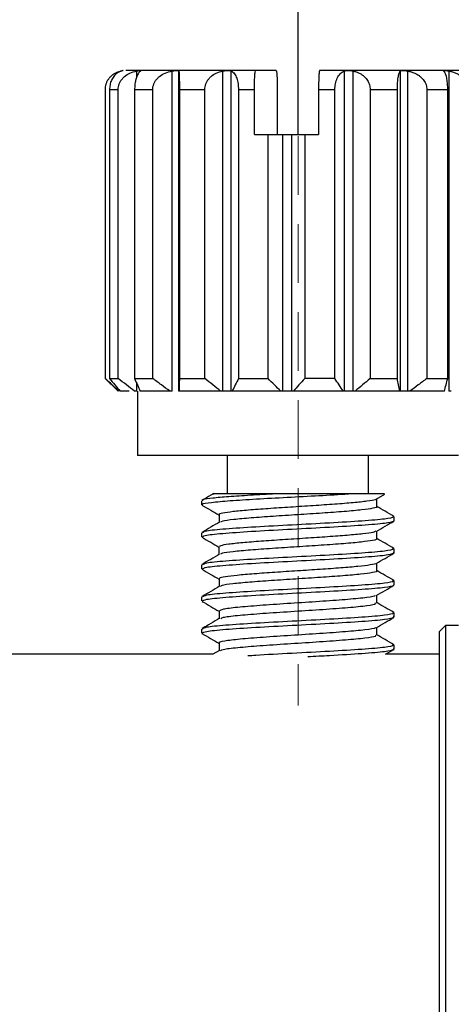
# Model space of a CAD drawing. Units: millimetres. Extents: x 12016 to 13195, y -7569 to -7341.
# Drawn here: x 12194 to 12200, y -7433 to -7420 of the extents above; entities that cross this region are included whole.
import ezdxf

# ---------------------------------------------------------------- set-up
doc = ezdxf.new("R2010")
doc.units = ezdxf.units.MM
doc.header["$LTSCALE"] = 10
doc.header["$PDMODE"] = 34
doc.linetypes.add('ACANSTGL', pattern=[0.11811, 0.07874, -0.03937])
doc.linetypes.add('CENTER', pattern=[2, 1.25, -0.25, 0.25, -0.25])
doc.layers.add('3中心线层', color=1, linetype='CENTER', lineweight=9)
doc.layers.add('7标注层', color=4, linetype='Continuous', lineweight=5)
doc.styles.add('TH-GBD2M', font='calibri.ttf', dxfattribs={"width": 0.8, "height": 2.5})
doc.dimstyles.new('TH-GBD2M', dxfattribs={"dimtxt": 2.5, "dimasz": 4, "dimexe": 2, "dimexo": 0, "dimgap": 1.5, "dimtad": 1, "dimdec": 4, "dimlfac": 0.1, "dimzin": 9, "dimdsep": 46, "dimtxsty": 'TH-GBD2M', "dimcen": 0, "dimclrt": 3, "dimadec": 0, "dimazin": 3, "dimtfac": 1, "dimtdec": 4, "dimtofl": 0, "dimtmove": 0, "dimatfit": 3, "dimfxl": 1, "dimtolj": 1, "dimtzin": 0, "dimarcsym": 0})

# ---------------------------------------------------------------- blocks, each defined once
blk = doc.blocks.new('*D184')
at = {"layer": '7标注层', "color": 0, "lineweight": -2, "transparency": 16777216}
for p, q in [((12167.465, -7429.59), (12167.465, -7406.211)), ((12244.248, -7440.082), (12244.248, -7406.211)), ((12171.465, -7408.211), (12240.248, -7408.211))]:
    blk.add_line(p, q, dxfattribs=at)
at = {"layer": '7标注层', "color": 0, "transparency": 16777216}
for points in [[(12171.465, -7407.544), (12171.465, -7408.878), (12167.465, -7408.211)], [(12240.248, -7407.544), (12240.248, -7408.878), (12244.248, -7408.211)]]:
    blk.add_solid(points, dxfattribs=at)
at = {"layer": 'Defpoints', "color": 0, "transparency": 16777216}
for p in [(12244.248, -7408.211), (12167.465, -7429.59), (12244.248, -7440.082)]:
    blk.add_point(p, dxfattribs=at)
at = {"layer": '7标注层', "color": 3, "transparency": 16777216, "insert": (12205.856, -7405.43), "char_height": 2.5, "attachment_point": 5, "style": 'TH-GBD2M'}
blk.add_mtext('\\A1;86.98', dxfattribs=at)
blk = doc.blocks.new('*D185')
at = {"layer": '7标注层', "color": 0, "lineweight": -2, "transparency": 16777216}
for p, q in [((12197.759, -7421.313), (12197.759, -7413.78)), ((12209.759, -7488.987), (12209.759, -7413.78)), ((12201.759, -7415.78), (12205.759, -7415.78))]:
    blk.add_line(p, q, dxfattribs=at)
at = {"layer": '7标注层', "color": 0, "transparency": 16777216}
for points in [[(12201.759, -7415.113), (12201.759, -7416.446), (12197.759, -7415.78)], [(12205.759, -7415.113), (12205.759, -7416.446), (12209.759, -7415.78)]]:
    blk.add_solid(points, dxfattribs=at)
at = {"layer": 'Defpoints', "color": 0, "transparency": 16777216}
for p in [(12209.759, -7415.78), (12197.759, -7421.313), (12209.759, -7488.987)]:
    blk.add_point(p, dxfattribs=at)
at = {"layer": '7标注层', "color": 3, "transparency": 16777216, "insert": (12204.294, -7413.021), "char_height": 2.5, "attachment_point": 5, "style": 'TH-GBD2M'}
blk.add_mtext('\\A1;14', dxfattribs=at)
blk = doc.blocks.new('*D189')
at = {"layer": '7标注层', "color": 0, "lineweight": -2, "transparency": 16777216}
for p, q in [((12159.873, -7431.645), (12159.873, -7397.744)), ((12244.248, -7440.082), (12244.248, -7397.744)), ((12163.873, -7399.744), (12240.248, -7399.744))]:
    blk.add_line(p, q, dxfattribs=at)
at = {"layer": '7标注层', "color": 0, "transparency": 16777216}
for points in [[(12163.873, -7399.077), (12163.873, -7400.41), (12159.873, -7399.744)], [(12240.248, -7399.077), (12240.248, -7400.41), (12244.248, -7399.744)]]:
    blk.add_solid(points, dxfattribs=at)
at = {"layer": 'Defpoints', "color": 0, "transparency": 16777216}
for p in [(12244.248, -7399.744), (12159.873, -7431.645), (12244.248, -7440.082)]:
    blk.add_point(p, dxfattribs=at)
at = {"layer": '7标注层', "color": 3, "transparency": 16777216, "insert": (12202.061, -7396.812), "char_height": 2.5, "attachment_point": 5, "style": 'TH-GBD2M'}
blk.add_mtext('\\A1;INF{\\fSimSun|b0|i0|c134|p34;：}98{\\fSimSun|b0|i0|c134|p34;（}in air{\\fSimSun|b0|i0|c134|p34;）}', dxfattribs=at)

msp = doc.modelspace()

# ---------------------------------------------------------------- linework, layer by layer
at = {"color": 8, "linetype": 'Continuous', "lineweight": 25}
for p, q in [((12195.59336, -7420.53435), (12195.59336, -7420.45907)), ((12195.59336, -7424.75659), (12195.59336, -7424.65245))]:
    msp.add_line(p, q, dxfattribs=at)
at = {"color": 7, "linetype": 'Continuous', "lineweight": 25}
for p, q in [((12196.06981, -7424.75659), (12196.06981, -7420.45907)), ((12196.15821, -7424.75659), (12196.15821, -7420.45907)), ((12196.74946, -7424.75659), (12196.74946, -7420.45907)), ((12196.86116, -7424.75659), (12196.86116, -7420.45907)), ((12197.46214, -7420.45161), (12197.18746, -7420.45161)), ((12198.37583, -7420.45907), (12198.37583, -7424.75659)), ((12198.49254, -7420.45907), (12198.49254, -7424.75659)), ((12199.12639, -7420.45907), (12199.12639, -7424.75659)), ((12199.2242, -7420.45907), (12199.2242, -7424.75659)), ((12199.77859, -7420.45907), (12199.77859, -7424.75659)), ((12195.17153, -7420.7099), (12195.17153, -7424.58439)), ((12195.17198, -7424.58439), (12195.17198, -7420.7099)), ((12195.22825, -7420.7099), (12195.34433, -7420.7099)), ((12195.22825, -7420.7099), (12195.22825, -7424.58439)), ((12195.34433, -7424.58439), (12195.34433, -7420.7099)), ((12195.56473, -7420.7099), (12195.80739, -7420.7099)), ((12195.56473, -7420.7099), (12195.56473, -7424.58439)), ((12195.80739, -7424.58439), (12195.80739, -7420.7099)), ((12196.16533, -7420.7099), (12196.50529, -7420.7099)), ((12196.16533, -7420.7099), (12196.16533, -7424.58439)), ((12196.50529, -7424.58439), (12196.50529, -7420.7099)), ((12196.9576, -7420.7099), (12196.9576, -7424.58439)), ((12196.9576, -7420.7099), (12197.17168, -7420.7099)), ((12197.17168, -7421.3126), (12197.17168, -7420.7099)), ((12197.47792, -7420.7099), (12197.47792, -7421.3126)), ((12198.03112, -7420.7099), (12198.25078, -7420.7099)), ((12198.03112, -7420.7099), (12198.03112, -7421.3126)), ((12198.25078, -7424.58439), (12198.25078, -7420.7099)), ((12198.72337, -7420.7099), (12199.08783, -7420.7099)), ((12198.72337, -7420.7099), (12198.72337, -7424.58439)), ((12199.08783, -7424.58439), (12199.08783, -7420.7099)), ((12199.48387, -7420.7099), (12199.76406, -7420.7099)), ((12199.48387, -7420.7099), (12199.48387, -7424.58439)), ((12199.76406, -7424.58439), (12199.76406, -7420.7099)), ((12197.35388, -7424.58439), (12197.35388, -7421.3126)), ((12197.35388, -7421.3126), (12197.55033, -7421.3126)), ((12197.55033, -7424.75659), (12197.55033, -7421.3126)), ((12197.67187, -7424.75659), (12197.67187, -7421.3126)), ((12197.67187, -7421.3126), (12197.846, -7421.3126)), ((12197.846, -7421.3126), (12197.846, -7424.58439)), ((12195.17153, -7424.58439), (12195.34481, -7424.75767)), ((12195.22825, -7424.58439), (12195.34433, -7424.58439)), ((12195.56473, -7424.58439), (12195.80739, -7424.58439)), ((12196.16533, -7424.58439), (12196.50529, -7424.58439)), ((12196.9576, -7424.58439), (12197.35388, -7424.58439)), ((12198.25078, -7424.58439), (12197.846, -7424.58439)), ((12198.72337, -7424.58439), (12199.08783, -7424.58439)), ((12199.48387, -7424.58439), (12199.76406, -7424.58439)), ((12195.49144, -7424.75659), (12195.37061, -7424.75659)), ((12195.59336, -7424.75659), (12195.56152, -7424.75659)), ((12195.60203, -7424.75659), (12195.60203, -7425.61759)), ((12196.06981, -7424.75659), (12196.03626, -7424.75659)), ((12196.15912, -7424.75659), (12196.15821, -7424.75659)), ((12196.74946, -7424.75659), (12196.71824, -7424.75659)), ((12196.87349, -7424.75659), (12196.86116, -7424.75659)), ((12197.55033, -7424.75659), (12197.52521, -7424.75659)), ((12197.69413, -7424.75659), (12197.67187, -7424.75659)), ((12198.37583, -7424.75659), (12198.35984, -7424.75659)), ((12198.52206, -7424.75659), (12198.49254, -7424.75659)), ((12199.12639, -7424.75659), (12199.12146, -7424.75659)), ((12199.2574, -7424.75659), (12199.2242, -7424.75659)), ((12199.81148, -7424.75659), (12199.77859, -7424.75659)), ((12199.90701, -7425.61759), (12195.60203, -7425.61759)), ((12196.80742, -7425.61759), (12196.80742, -7426.13418)), ((12198.70161, -7426.13418), (12198.70161, -7425.61759)), ((12196.46302, -7426.22594), (12196.46302, -7426.27973)), ((12198.80483, -7426.2074), (12198.92095, -7426.13997)), ((12198.81244, -7426.30725), (12198.81244, -7426.20298)), ((12196.69637, -7426.41352), (12196.69637, -7426.51793)), ((12199.02762, -7426.43483), (12199.04368, -7426.4453)), ((12199.04368, -7426.49911), (12199.03551, -7426.49501)), ((12199.04601, -7426.49501), (12199.04601, -7426.44119)), ((12198.81297, -7426.73785), (12198.81297, -7426.63323)), ((12196.46302, -7426.65646), (12196.46302, -7426.71027)), ((12196.69617, -7426.84428), (12196.69617, -7426.94866)), ((12199.01735, -7426.86545), (12199.04368, -7426.8758)), ((12199.04601, -7426.92552), (12199.04601, -7426.87171)), ((12199.04368, -7426.92961), (12199.03328, -7426.92552)), ((12196.46302, -7427.08696), (12196.46302, -7427.14077)), ((12198.81255, -7427.16842), (12198.81255, -7427.06401)), ((12196.69659, -7427.27459), (12196.69659, -7427.37922)), ((12199.01805, -7427.29622), (12199.04368, -7427.3063)), ((12199.04368, -7427.36011), (12199.03595, -7427.35601)), ((12199.04601, -7427.35601), (12199.04601, -7427.30221)), ((12196.46302, -7427.51746), (12196.46302, -7427.57127)), ((12198.81251, -7427.59875), (12198.81251, -7427.49458)), ((12196.6969, -7427.70494), (12196.6969, -7427.80912)), ((12199.0234, -7427.72603), (12199.04368, -7427.7368)), ((12199.04368, -7427.79061), (12199.03328, -7427.78652)), ((12199.04601, -7427.78652), (12199.04601, -7427.73269)), ((12196.46302, -7427.94795), (12196.46302, -7428.00177)), ((12198.81194, -7428.02928), (12198.81194, -7427.92542)), ((12199.73451, -7427.89923), (12199.64841, -7427.98533)), ((12199.90671, -7427.89923), (12199.73451, -7427.89923)), ((12199.73451, -7427.89923), (12199.73451, -7482.40032)), ((12199.64841, -7427.98533), (12199.64841, -7482.31422)), ((12196.69706, -7428.13569), (12196.69706, -7428.2395)), ((12198.93121, -7428.28668), (12199.04238, -7428.22219)), ((12199.01788, -7428.15715), (12199.04368, -7428.16729)), ((12199.04368, -7428.22111), (12199.03328, -7428.21702)), ((12199.04601, -7428.21702), (12199.04601, -7428.1632)), ((12196.6158, -7428.28668), (12186.83708, -7428.28668)), ((12196.70309, -7428.236), (12196.6158, -7428.28668)), ((12199.64841, -7428.28668), (12198.93121, -7428.28668))]:
    msp.add_line(p, q, dxfattribs=at)
for points, knots in [([(12195.17198, -7420.7099), (12195.17255, -7420.69702), (12195.1737, -7420.67101), (12195.18295, -7420.6329), (12195.19758, -7420.59643), (12195.21795, -7420.56243), (12195.25137, -7420.52254), (12195.30413, -7420.48181), (12195.35204, -7420.46698), (12195.37758, -7420.45907)], [0, 0, 0, 0, 0.09806499, 0.198096277, 0.30145482, 0.409305184, 0.522577853, 0.74545579, 1, 1, 1, 1]), ([(12195.39148, -7420.45907), (12195.38082, -7420.46271), (12195.36014, -7420.46976), (12195.33134, -7420.48723), (12195.30589, -7420.50857), (12195.27857, -7420.53958), (12195.2524, -7420.58395), (12195.23208, -7420.64485), (12195.22951, -7420.68856), (12195.22825, -7420.7099)], [0, 0, 0, 0, 0.13345118, 0.25873757, 0.37588966, 0.4850782, 0.66790393, 0.83780392, 1, 1, 1, 1]), ([(12195.34433, -7420.7099), (12195.34503, -7420.69702), (12195.34642, -7420.67101), (12195.35764, -7420.6329), (12195.37536, -7420.59643), (12195.40002, -7420.56243), (12195.44048, -7420.52254), (12195.50443, -7420.48181), (12195.56244, -7420.46698), (12195.59336, -7420.45907)], [0, 0, 0, 0, 0.09806499, 0.19809628, 0.30145482, 0.40930518, 0.52257785, 0.74545579, 1, 1, 1, 1]), ([(12195.37758, -7420.45907), (12195.38323, -7420.45792), (12195.39428, -7420.45565), (12195.4053, -7420.45433), (12195.41124, -7420.45393), (12195.40992, -7420.45438), (12195.39763, -7420.45751), (12195.39148, -7420.45907)], [0, 0, 0, 0, 0.1693708, 0.33187236, 0.50130165, 0.75068107, 1, 1, 1, 1]), ([(12197.18746, -7420.45161), (12196.94125, -7420.45161), (12196.43331, -7420.45161), (12195.8447, -7420.45161), (12195.47991, -7420.45161), (12195.45832, -7420.45161), (12195.4489, -7420.45161)], [0, 0, 0, 0, 0.25331502, 0.52260103, 0.79188704, 1, 1, 1, 1]), ([(12195.64779, -7420.45907), (12195.64234, -7420.46273), (12195.63176, -7420.46981), (12195.61702, -7420.4874), (12195.60405, -7420.50889), (12195.59019, -7420.54001), (12195.5769, -7420.58438), (12195.56664, -7420.64509), (12195.56536, -7420.68863), (12195.56473, -7420.7099)], [0, 0, 0, 0, 0.134048175, 0.259870342, 0.377498602, 0.487108062, 0.669138281, 0.83837694, 1, 1, 1, 1]), ([(12195.59336, -7420.45907), (12195.60041, -7420.45792), (12195.61421, -7420.45565), (12195.6315, -7420.45433), (12195.64584, -7420.45393), (12195.65535, -7420.45438), (12195.65031, -7420.45751), (12195.64779, -7420.45907)], [0, 0, 0, 0, 0.169370804, 0.331872363, 0.501301648, 0.750681069, 1, 1, 1, 1]), ([(12195.80739, -7420.7099), (12195.80812, -7420.69702), (12195.8096, -7420.67101), (12195.82142, -7420.6329), (12195.8401, -7420.59643), (12195.86608, -7420.56243), (12195.9087, -7420.52254), (12195.97613, -7420.48181), (12196.03723, -7420.46698), (12196.06981, -7420.45907)], [0, 0, 0, 0, 0.09806499, 0.198096277, 0.30145482, 0.409305184, 0.522577853, 0.74545579, 1, 1, 1, 1]), ([(12196.06981, -7420.45907), (12196.07741, -7420.45792), (12196.09229, -7420.45565), (12196.11376, -7420.45433), (12196.13478, -7420.45393), (12196.15398, -7420.45438), (12196.1568, -7420.45751), (12196.15821, -7420.45907)], [0, 0, 0, 0, 0.1693708, 0.33187236, 0.50130165, 0.75068107, 1, 1, 1, 1]), ([(12196.15821, -7420.45907), (12196.15866, -7420.46271), (12196.15954, -7420.46976), (12196.16076, -7420.48723), (12196.16191, -7420.50857), (12196.16315, -7420.53958), (12196.16422, -7420.58395), (12196.16512, -7420.64485), (12196.16526, -7420.68856), (12196.16533, -7420.7099)], [0, 0, 0, 0, 0.133451181, 0.258737573, 0.375889663, 0.4850782, 0.667903927, 0.837803915, 1, 1, 1, 1]), ([(12196.50529, -7420.7099), (12196.50598, -7420.69702), (12196.50735, -7420.67101), (12196.51837, -7420.6329), (12196.53575, -7420.59643), (12196.55991, -7420.56243), (12196.59954, -7420.52254), (12196.66232, -7420.48181), (12196.71916, -7420.46698), (12196.74946, -7420.45907)], [0, 0, 0, 0, 0.09806499, 0.19809628, 0.30145482, 0.40930518, 0.52257785, 0.74545579, 1, 1, 1, 1]), ([(12196.74946, -7420.45907), (12196.75669, -7420.45792), (12196.77086, -7420.45566), (12196.79392, -7420.45433), (12196.81908, -7420.45393), (12196.84565, -7420.45438), (12196.85599, -7420.45751), (12196.86116, -7420.45907)], [0, 0, 0, 0, 0.16935155, 0.33183241, 0.50123416, 0.75064728, 1, 1, 1, 1]), ([(12196.86116, -7420.45907), (12196.86867, -7420.46356), (12196.88315, -7420.47221), (12196.90295, -7420.49504), (12196.92006, -7420.52325), (12196.93772, -7420.56507), (12196.9538, -7420.62637), (12196.95637, -7420.68269), (12196.9576, -7420.7099)], [0, 0, 0, 0, 0.15980049, 0.30831377, 0.44567648, 0.57233868, 0.79340031, 1, 1, 1, 1]), ([(12197.17168, -7420.7099), (12197.17173, -7420.69369), (12197.17183, -7420.66104), (12197.17269, -7420.61357), (12197.17409, -7420.569), (12197.17662, -7420.51787), (12197.18078, -7420.46489), (12197.18512, -7420.45626), (12197.18746, -7420.45161)], [0, 0, 0, 0, 0.11926455, 0.24008333, 0.36256862, 0.48681843, 0.72283254, 1, 1, 1, 1]), ([(12197.46214, -7420.45161), (12197.46308, -7420.45242), (12197.4649, -7420.45399), (12197.46745, -7420.46609), (12197.46977, -7420.48343), (12197.47182, -7420.50512), (12197.47451, -7420.54409), (12197.4772, -7420.61113), (12197.47768, -7420.67728), (12197.47792, -7420.7099)], [0, 0, 0, 0, 0.11649514, 0.2263265, 0.32948114, 0.42595483, 0.51575462, 0.76114485, 1, 1, 1, 1]), ([(12198.0469, -7420.45161), (12198.04596, -7420.45242), (12198.04413, -7420.45399), (12198.04159, -7420.46609), (12198.03927, -7420.48343), (12198.03722, -7420.50512), (12198.03452, -7420.54409), (12198.03183, -7420.61113), (12198.03136, -7420.67728), (12198.03112, -7420.7099)], [0, 0, 0, 0, 0.116495141, 0.226326504, 0.32948114, 0.425954832, 0.51575462, 0.761144851, 1, 1, 1, 1]), ([(12200.06014, -7420.45161), (12200.06614, -7420.45161), (12200.10577, -7420.45161), (12199.92106, -7420.45161), (12199.49191, -7420.45161), (12198.8258, -7420.45161), (12198.30119, -7420.45161), (12198.0469, -7420.45161)], [0, 0, 0, 0, 0.0414544, 0.27376737, 0.5207272, 0.76768703, 1, 1, 1, 1]), ([(12198.25078, -7420.7099), (12198.25116, -7420.69642), (12198.25194, -7420.66918), (12198.25812, -7420.62941), (12198.26782, -7420.59153), (12198.28692, -7420.54198), (12198.32253, -7420.48777), (12198.35716, -7420.46912), (12198.37583, -7420.45907)], [0, 0, 0, 0, 0.102749549, 0.207601607, 0.316098785, 0.42954841, 0.69259658, 1, 1, 1, 1]), ([(12198.37583, -7420.45907), (12198.37987, -7420.45792), (12198.38778, -7420.45565), (12198.40582, -7420.45433), (12198.43003, -7420.45393), (12198.46122, -7420.45438), (12198.4821, -7420.45751), (12198.49254, -7420.45907)], [0, 0, 0, 0, 0.169370804, 0.331872363, 0.501301648, 0.750681069, 1, 1, 1, 1]), ([(12198.49254, -7420.45907), (12198.50761, -7420.46271), (12198.53681, -7420.46976), (12198.57748, -7420.48723), (12198.61353, -7420.50857), (12198.65224, -7420.53958), (12198.68913, -7420.58395), (12198.71789, -7420.64485), (12198.72157, -7420.68856), (12198.72337, -7420.7099)], [0, 0, 0, 0, 0.13345118, 0.25873757, 0.37588966, 0.4850782, 0.66790393, 0.83780392, 1, 1, 1, 1]), ([(12199.08783, -7420.7099), (12199.08794, -7420.69702), (12199.08817, -7420.67101), (12199.08994, -7420.6329), (12199.09269, -7420.59643), (12199.09648, -7420.56243), (12199.10269, -7420.52254), (12199.11271, -7420.48181), (12199.12163, -7420.46698), (12199.12639, -7420.45907)], [0, 0, 0, 0, 0.09806499, 0.19809628, 0.30145482, 0.40930518, 0.52257785, 0.74545579, 1, 1, 1, 1]), ([(12199.12639, -7420.45907), (12199.12798, -7420.45792), (12199.1311, -7420.45565), (12199.14314, -7420.45433), (12199.16237, -7420.45393), (12199.19025, -7420.45438), (12199.21289, -7420.45751), (12199.2242, -7420.45907)], [0, 0, 0, 0, 0.1693708, 0.33187236, 0.50130165, 0.75068107, 1, 1, 1, 1]), ([(12199.2242, -7420.45907), (12199.24115, -7420.46271), (12199.27401, -7420.46976), (12199.31978, -7420.48723), (12199.36033, -7420.50857), (12199.40385, -7420.53958), (12199.44538, -7420.58395), (12199.47773, -7420.64485), (12199.48186, -7420.68856), (12199.48387, -7420.7099)], [0, 0, 0, 0, 0.13345118, 0.25873757, 0.37588966, 0.4850782, 0.66790393, 0.83780392, 1, 1, 1, 1]), ([(12199.71148, -7420.45907), (12199.71043, -7420.45792), (12199.70838, -7420.45565), (12199.71297, -7420.45433), (12199.7249, -7420.45393), (12199.74611, -7420.45438), (12199.76777, -7420.45751), (12199.77859, -7420.45907)], [0, 0, 0, 0, 0.1693708, 0.33187236, 0.50130165, 0.75068107, 1, 1, 1, 1]), ([(12199.76406, -7420.7099), (12199.76392, -7420.69722), (12199.76365, -7420.67161), (12199.76138, -7420.63407), (12199.75776, -7420.59808), (12199.75268, -7420.56444), (12199.74418, -7420.52411), (12199.73069, -7420.48235), (12199.71817, -7420.46718), (12199.71148, -7420.45907)], [0, 0, 0, 0, 0.09656421, 0.19502285, 0.29667956, 0.40265444, 0.51384795, 0.74045362, 1, 1, 1, 1]), ([(12199.77859, -7420.45907), (12199.79538, -7420.46271), (12199.82794, -7420.46976), (12199.87329, -7420.48723), (12199.91343, -7420.50857), (12199.95653, -7420.53958), (12199.99769, -7420.58395), (12200.02972, -7420.64485), (12200.0338, -7420.68856), (12200.03579, -7420.7099)], [0, 0, 0, 0, 0.133451181, 0.258737573, 0.375889663, 0.4850782, 0.667903927, 0.837803915, 1, 1, 1, 1]), ([(12197.55033, -7421.3126), (12197.55632, -7421.3126), (12197.56814, -7421.3126), (12197.58992, -7421.3126), (12197.61607, -7421.3126), (12197.64674, -7421.3126), (12197.66346, -7421.3126), (12197.67187, -7421.3126)], [0, 0, 0, 0, 0.16753468, 0.33044752, 0.50063279, 0.74883048, 1, 1, 1, 1]), ([(12195.3513, -7424.75659), (12195.32176, -7424.72879), (12195.26156, -7424.67212), (12195.20222, -7424.614), (12195.17198, -7424.58439)], [0, 0, 0, 0, 0.490579528, 1, 1, 1, 1]), ([(12195.22825, -7424.58439), (12195.25225, -7424.614), (12195.29937, -7424.67212), (12195.34716, -7424.72879), (12195.37061, -7424.75659)], [0, 0, 0, 0, 0.509420472, 1, 1, 1, 1]), ([(12195.56152, -7424.75659), (12195.52575, -7424.72879), (12195.45283, -7424.67212), (12195.38095, -7424.614), (12195.34433, -7424.58439)], [0, 0, 0, 0, 0.49057953, 1, 1, 1, 1]), ([(12195.56473, -7424.58439), (12195.57694, -7424.614), (12195.60092, -7424.67212), (12195.62524, -7424.72879), (12195.63717, -7424.75659)], [0, 0, 0, 0, 0.50942047, 1, 1, 1, 1]), ([(12196.03626, -7424.75659), (12195.99856, -7424.72879), (12195.92172, -7424.67212), (12195.84597, -7424.614), (12195.80739, -7424.58439)], [0, 0, 0, 0, 0.49057953, 1, 1, 1, 1]), ([(12196.16533, -7424.58439), (12196.16428, -7424.614), (12196.16222, -7424.67212), (12196.16014, -7424.72879), (12196.15912, -7424.75659)], [0, 0, 0, 0, 0.50942047, 1, 1, 1, 1]), ([(12196.71824, -7424.75659), (12196.68317, -7424.72879), (12196.61167, -7424.67212), (12196.5412, -7424.614), (12196.50529, -7424.58439)], [0, 0, 0, 0, 0.490579528, 1, 1, 1, 1]), ([(12196.9576, -7424.58439), (12196.94342, -7424.614), (12196.91559, -7424.67212), (12196.88735, -7424.72879), (12196.87349, -7424.75659)], [0, 0, 0, 0, 0.50942047, 1, 1, 1, 1]), ([(12197.52521, -7424.75659), (12197.49699, -7424.72879), (12197.43947, -7424.67212), (12197.38276, -7424.614), (12197.35388, -7424.58439)], [0, 0, 0, 0, 0.490579528, 1, 1, 1, 1]), ([(12197.846, -7424.58439), (12197.8204, -7424.614), (12197.77013, -7424.67212), (12197.71915, -7424.72879), (12197.69413, -7424.75659)], [0, 0, 0, 0, 0.50942047, 1, 1, 1, 1]), ([(12198.35984, -7424.75659), (12198.34188, -7424.72879), (12198.30526, -7424.67212), (12198.26917, -7424.614), (12198.25078, -7424.58439)], [0, 0, 0, 0, 0.49057953, 1, 1, 1, 1]), ([(12198.72337, -7424.58439), (12198.68942, -7424.614), (12198.6228, -7424.67212), (12198.55521, -7424.72879), (12198.52206, -7424.75659)], [0, 0, 0, 0, 0.50942047, 1, 1, 1, 1]), ([(12199.12146, -7424.75659), (12199.11592, -7424.72879), (12199.10463, -7424.67212), (12199.0935, -7424.614), (12199.08783, -7424.58439)], [0, 0, 0, 0, 0.49057953, 1, 1, 1, 1]), ([(12199.48387, -7424.58439), (12199.44569, -7424.614), (12199.37074, -7424.67212), (12199.2947, -7424.72879), (12199.2574, -7424.75659)], [0, 0, 0, 0, 0.50942047, 1, 1, 1, 1]), ([(12199.7182, -7424.75659), (12199.72576, -7424.72879), (12199.74115, -7424.67212), (12199.75633, -7424.614), (12199.76406, -7424.58439)], [0, 0, 0, 0, 0.49057953, 1, 1, 1, 1]), ([(12196.03626, -7424.75659), (12196.00523, -7424.75659), (12195.94332, -7424.75659), (12195.85759, -7424.75659), (12195.77767, -7424.75659), (12195.70344, -7424.75659), (12195.6593, -7424.75659), (12195.63717, -7424.75659)], [0, 0, 0, 0, 0.200626, 0.40031329, 0.59968671, 0.799374, 1, 1, 1, 1]), ([(12196.71824, -7424.75659), (12196.67795, -7424.75659), (12196.59757, -7424.75659), (12196.48157, -7424.75659), (12196.3696, -7424.75659), (12196.2615, -7424.75659), (12196.1933, -7424.75659), (12196.15912, -7424.75659)], [0, 0, 0, 0, 0.200626, 0.40031329, 0.59968671, 0.799374, 1, 1, 1, 1]), ([(12196.86116, -7424.75659), (12196.85792, -7424.75659), (12196.85151, -7424.75659), (12196.83533, -7424.75659), (12196.81277, -7424.75659), (12196.78241, -7424.75659), (12196.76048, -7424.75659), (12196.74946, -7424.75659)], [0, 0, 0, 0, 0.16753468, 0.33044752, 0.50063279, 0.74883048, 1, 1, 1, 1]), ([(12197.52521, -7424.75659), (12197.48052, -7424.75659), (12197.39136, -7424.75659), (12197.25909, -7424.75659), (12197.12857, -7424.75659), (12196.99963, -7424.75659), (12196.9156, -7424.75659), (12196.87349, -7424.75659)], [0, 0, 0, 0, 0.200626, 0.40031329, 0.59968671, 0.799374, 1, 1, 1, 1]), ([(12197.67187, -7424.75659), (12197.66648, -7424.75659), (12197.65584, -7424.75659), (12197.63508, -7424.75659), (12197.60932, -7424.75659), (12197.57807, -7424.75659), (12197.55961, -7424.75659), (12197.55033, -7424.75659)], [0, 0, 0, 0, 0.16753468, 0.33044752, 0.50063279, 0.74883048, 1, 1, 1, 1]), ([(12198.35984, -7424.75659), (12198.31614, -7424.75659), (12198.22895, -7424.75659), (12198.09636, -7424.75659), (12197.96304, -7424.75659), (12197.82881, -7424.75659), (12197.7391, -7424.75659), (12197.69413, -7424.75659)], [0, 0, 0, 0, 0.200626, 0.40031329, 0.59968671, 0.799374, 1, 1, 1, 1]), ([(12198.49254, -7424.75659), (12198.48566, -7424.75659), (12198.47208, -7424.75659), (12198.44923, -7424.75659), (12198.42339, -7424.75659), (12198.39502, -7424.75659), (12198.38225, -7424.75659), (12198.37583, -7424.75659)], [0, 0, 0, 0, 0.16753468, 0.33044752, 0.50063279, 0.74883048, 1, 1, 1, 1]), ([(12199.12146, -7424.75659), (12199.08402, -7424.75659), (12199.00932, -7424.75659), (12198.8924, -7424.75659), (12198.77236, -7424.75659), (12198.64903, -7424.75659), (12198.56445, -7424.75659), (12198.52206, -7424.75659)], [0, 0, 0, 0, 0.200626, 0.40031329, 0.59968671, 0.799374, 1, 1, 1, 1]), ([(12199.2242, -7424.75659), (12199.21665, -7424.75659), (12199.20176, -7424.75659), (12199.17958, -7424.75659), (12199.15678, -7424.75659), (12199.13472, -7424.75659), (12199.12918, -7424.75659), (12199.12639, -7424.75659)], [0, 0, 0, 0, 0.16753468, 0.33044752, 0.50063279, 0.74883048, 1, 1, 1, 1]), ([(12199.7182, -7424.75659), (12199.69154, -7424.75659), (12199.63834, -7424.75659), (12199.55119, -7424.75659), (12199.45891, -7424.75659), (12199.36136, -7424.75659), (12199.29211, -7424.75659), (12199.2574, -7424.75659)], [0, 0, 0, 0, 0.200626, 0.40031329, 0.59968671, 0.799374, 1, 1, 1, 1]), ([(12196.62273, -7426.13055), (12196.61061, -7426.13759), (12196.55885, -7426.16768), (12196.50707, -7426.19772), (12196.46741, -7426.22074)], [0, 0, 0, 0, 0.234052868, 1, 1, 1, 1]), ([(12196.47986, -7426.27973), (12196.47553, -7426.27683), (12196.45985, -7426.26633), (12196.58143, -7426.24822), (12196.82968, -7426.22542), (12197.18886, -7426.20261), (12197.6063, -7426.1798), (12198.04601, -7426.15699), (12198.30439, -7426.14179), (12198.43358, -7426.13418)], [0, 0, 0, 0, 0.059762104, 0.21646842, 0.373174736, 0.529881052, 0.686587368, 0.843293684, 1, 1, 1, 1]), ([(12197.45789, -7426.13418), (12197.34135, -7426.14067), (12197.10827, -7426.15363), (12196.81581, -7426.17307), (12196.60035, -7426.19252), (12196.47694, -7426.21014), (12196.47452, -7426.22128), (12196.47351, -7426.22594)], [0, 0, 0, 0, 0.21191479, 0.42382957, 0.63574436, 0.84765914, 1, 1, 1, 1]), ([(12197.45789, -7426.13418), (12197.37309, -7426.13418), (12197.20407, -7426.13418), (12196.98522, -7426.13418), (12196.80355, -7426.13418), (12196.67634, -7426.13418), (12196.61176, -7426.13418), (12196.62239, -7426.13418), (12196.62484, -7426.13418)], [0, 0, 0, 0, 0.181572699, 0.361883336, 0.547144944, 0.731233435, 0.938037758, 1, 1, 1, 1]), ([(12198.79616, -7426.20646), (12198.79487, -7426.20887), (12198.79003, -7426.21791), (12198.69034, -7426.23361), (12198.50703, -7426.25345), (12198.25566, -7426.27337), (12197.96321, -7426.29323), (12197.65328, -7426.31312), (12197.35203, -7426.333), (12197.08421, -7426.35286), (12196.87108, -7426.37278), (12196.74024, -7426.39262), (12196.68425, -7426.40645), (12196.69858, -7426.41361), (12196.69968, -7426.41416)], [0, 0, 0, 0, 0.034926294, 0.130586186, 0.226367566, 0.322041148, 0.417798947, 0.513511937, 0.609228512, 0.704983506, 0.800659549, 0.896439958, 0.992099591, 1, 1, 1, 1]), ([(12198.43358, -7426.13418), (12198.28978, -7426.13418), (12198.12836, -7426.13418), (12197.79462, -7426.13418), (12197.62243, -7426.13418), (12197.45789, -7426.13418)], [0, 0, 0, 0, 0.5, 0.5, 1, 1, 1, 1]), ([(12198.9176, -7426.13418), (12198.91741, -7426.13418), (12198.91694, -7426.13418), (12198.76819, -7426.13418), (12198.57751, -7426.13418), (12198.45232, -7426.13418), (12198.43352, -7426.13418)], [0, 0, 0, 0, 0.22668119, 0.58006926, 0.93692141, 1, 1, 1, 1]), ([(12196.46729, -7426.28507), (12196.5069, -7426.30805), (12196.58328, -7426.35235), (12196.65962, -7426.39671), (12196.69637, -7426.41806)], [0, 0, 0, 0, 0.51860973, 1, 1, 1, 1]), ([(12198.81223, -7426.3066), (12198.8123, -7426.30663), (12198.82954, -7426.31385), (12198.77014, -7426.32824), (12198.62541, -7426.34982), (12198.38483, -7426.37136), (12198.08416, -7426.39295), (12197.75096, -7426.41448), (12197.41849, -7426.43608), (12197.11747, -7426.45761), (12196.88404, -7426.47921), (12196.74025, -7426.49797), (12196.72238, -7426.5096), (12196.71558, -7426.51402)], [0, 0, 0, 0, 0.00043455, 0.10441187, 0.20834159, 0.31233243, 0.41624763, 0.52025004, 0.62415329, 0.72816453, 0.832059, 0.93607604, 1, 1, 1, 1]), ([(12199.04218, -7426.43618), (12199.00256, -7426.4132), (12198.92596, -7426.36877), (12198.8494, -7426.3243), (12198.81244, -7426.30283)], [0, 0, 0, 0, 0.51726611, 1, 1, 1, 1]), ([(12199.04368, -7426.4453), (12199.01414, -7426.45427), (12198.95506, -7426.47221), (12198.6311, -7426.49911), (12198.18768, -7426.52602), (12197.67492, -7426.55293), (12197.17387, -7426.57983), (12196.76625, -7426.60674), (12196.50342, -7426.63228), (12196.48446, -7426.64885), (12196.47576, -7426.65646)], [0, 0, 0, 0, 0.127421411, 0.254842823, 0.382264234, 0.509685646, 0.637107057, 0.764528468, 0.89194988, 1, 1, 1, 1]), ([(12196.47576, -7426.71027), (12196.48446, -7426.70267), (12196.50342, -7426.68609), (12196.76625, -7426.66055), (12197.17387, -7426.63364), (12197.67492, -7426.60674), (12198.18768, -7426.57983), (12198.6311, -7426.55293), (12198.95506, -7426.52602), (12199.01414, -7426.50808), (12199.04368, -7426.49911)], [0, 0, 0, 0, 0.10805012, 0.23547153, 0.36289294, 0.49031435, 0.61773577, 0.74515718, 0.87257859, 1, 1, 1, 1]), ([(12198.80551, -7426.63756), (12198.84508, -7426.61457), (12198.92424, -7426.56859), (12199.00342, -7426.52265), (12199.04303, -7426.49967)], [0, 0, 0, 0, 0.49982209, 1, 1, 1, 1]), ([(12196.70487, -7426.51299), (12196.66523, -7426.53601), (12196.58593, -7426.58208), (12196.50659, -7426.6281), (12196.46691, -7426.65112)], [0, 0, 0, 0, 0.499798514, 1, 1, 1, 1]), ([(12198.79876, -7426.63649), (12198.78973, -7426.64136), (12198.76841, -7426.65285), (12198.63584, -7426.67098), (12198.4256, -7426.69087), (12198.15797, -7426.71073), (12197.85642, -7426.73064), (12197.54658, -7426.75048), (12197.254, -7426.7704), (12197.00322, -7426.79025), (12196.81674, -7426.81016), (12196.7096, -7426.82837), (12196.70604, -7426.83997), (12196.70451, -7426.84495)], [0, 0, 0, 0, 0.07010333, 0.16547193, 0.26082753, 0.356236, 0.45155415, 0.54698364, 0.64229143, 0.73771577, 0.83304595, 0.9284407, 1, 1, 1, 1]), ([(12196.46655, -7426.71541), (12196.5062, -7426.7384), (12196.58275, -7426.78279), (12196.65927, -7426.82724), (12196.69617, -7426.84867)], [0, 0, 0, 0, 0.51791674, 1, 1, 1, 1]), ([(12198.81121, -7426.7372), (12198.81179, -7426.73745), (12198.82911, -7426.74489), (12198.76522, -7426.7595), (12198.61939, -7426.78108), (12198.37422, -7426.80263), (12198.07313, -7426.8242), (12197.7389, -7426.84576), (12197.40675, -7426.86732), (12197.10837, -7426.88889), (12196.87641, -7426.91044), (12196.73751, -7426.92911), (12196.72126, -7426.94058), (12196.71519, -7426.94486)], [0, 0, 0, 0, 0.0035732, 0.10743775, 0.21125572, 0.31510567, 0.4189398, 0.52277392, 0.62662387, 0.73044184, 0.83430639, 0.93810908, 1, 1, 1, 1]), ([(12199.04215, -7426.86689), (12199.00255, -7426.84391), (12198.92614, -7426.79956), (12198.84976, -7426.75517), (12198.81297, -7426.73379)], [0, 0, 0, 0, 0.51827049, 1, 1, 1, 1]), ([(12199.04368, -7426.8758), (12199.01414, -7426.88477), (12198.95506, -7426.90271), (12198.6311, -7426.92961), (12198.18768, -7426.95652), (12197.67492, -7426.98342), (12197.17387, -7427.01033), (12196.76625, -7427.03724), (12196.50342, -7427.06278), (12196.48446, -7427.07935), (12196.47576, -7427.08696)], [0, 0, 0, 0, 0.127421411, 0.254842823, 0.382264234, 0.509685646, 0.637107057, 0.764528468, 0.89194988, 1, 1, 1, 1]), ([(12196.70449, -7426.94383), (12196.66484, -7426.96685), (12196.5855, -7427.01293), (12196.50614, -7427.05894), (12196.46644, -7427.08196)], [0, 0, 0, 0, 0.49977274, 1, 1, 1, 1]), ([(12196.47576, -7427.14077), (12196.48446, -7427.13316), (12196.50342, -7427.11659), (12196.76625, -7427.09105), (12197.17387, -7427.06414), (12197.67492, -7427.03724), (12198.18768, -7427.01033), (12198.6311, -7426.98342), (12198.95506, -7426.95652), (12199.01414, -7426.93858), (12199.04368, -7426.92961)], [0, 0, 0, 0, 0.10805012, 0.23547153, 0.36289294, 0.49031435, 0.61773577, 0.74515718, 0.87257859, 1, 1, 1, 1]), ([(12198.80413, -7427.0689), (12198.8437, -7427.04591), (12198.92286, -7426.99993), (12199.00207, -7426.95401), (12199.0417, -7426.93103)], [0, 0, 0, 0, 0.49981674, 1, 1, 1, 1]), ([(12196.46635, -7427.14556), (12196.50597, -7427.16855), (12196.58273, -7427.21307), (12196.65947, -7427.25764), (12196.69659, -7427.2792)], [0, 0, 0, 0, 0.51617258, 1, 1, 1, 1]), ([(12198.80436, -7427.06806), (12198.80443, -7427.06824), (12198.80699, -7427.07504), (12198.72953, -7427.08851), (12198.57306, -7427.10835), (12198.33767, -7427.12827), (12198.05597, -7427.14812), (12197.74861, -7427.16802), (12197.44203, -7427.18789), (12197.16107, -7427.20777), (12196.92966, -7427.22767), (12196.77119, -7427.24752), (12196.69496, -7427.26341), (12196.70437, -7427.27263), (12196.70702, -7427.27523)], [0, 0, 0, 0, 0.002637244, 0.098547033, 0.194574362, 0.290479943, 0.386497142, 0.482430495, 0.578414244, 0.674391495, 0.770331405, 0.866344727, 0.962252224, 1, 1, 1, 1]), ([(12198.80936, -7427.16777), (12198.81041, -7427.16825), (12198.82721, -7427.1759), (12198.7628, -7427.19079), (12198.61105, -7427.21231), (12198.36509, -7427.23391), (12198.06123, -7427.25544), (12197.72682, -7427.27703), (12197.39589, -7427.29857), (12197.09784, -7427.32015), (12196.87093, -7427.3417), (12196.73401, -7427.36009), (12196.72049, -7427.37129), (12196.71565, -7427.3753)], [0, 0, 0, 0, 0.006928769, 0.110772207, 0.214732362, 0.318584568, 0.422535893, 0.526400055, 0.630339815, 0.734218481, 0.83814473, 0.942038995, 1, 1, 1, 1]), ([(12199.04312, -7427.29767), (12199.00351, -7427.27469), (12198.92664, -7427.23008), (12198.8498, -7427.18543), (12198.81255, -7427.16379)], [0, 0, 0, 0, 0.51522457, 1, 1, 1, 1]), ([(12196.70506, -7427.37429), (12196.66544, -7427.39732), (12196.58616, -7427.44339), (12196.50686, -7427.4894), (12196.46719, -7427.51242)], [0, 0, 0, 0, 0.49977489, 1, 1, 1, 1]), ([(12199.04368, -7427.3063), (12199.01414, -7427.31527), (12198.95506, -7427.3332), (12198.6311, -7427.36011), (12198.18768, -7427.38702), (12197.67492, -7427.41392), (12197.17387, -7427.44083), (12196.76625, -7427.46773), (12196.50342, -7427.49328), (12196.48446, -7427.50985), (12196.47576, -7427.51746)], [0, 0, 0, 0, 0.12742141, 0.25484282, 0.38226423, 0.50968565, 0.63710706, 0.76452847, 0.89194988, 1, 1, 1, 1]), ([(12196.47576, -7427.57127), (12196.48446, -7427.56366), (12196.50342, -7427.54709), (12196.76625, -7427.52155), (12197.17387, -7427.49464), (12197.67492, -7427.46773), (12198.18768, -7427.44083), (12198.6311, -7427.41392), (12198.95506, -7427.38702), (12199.01414, -7427.36908), (12199.04368, -7427.36011)], [0, 0, 0, 0, 0.10805012, 0.23547153, 0.36289294, 0.49031435, 0.61773577, 0.74515718, 0.87257859, 1, 1, 1, 1]), ([(12198.80599, -7427.49836), (12198.84549, -7427.47542), (12198.92452, -7427.42953), (12199.00355, -7427.38369), (12199.04308, -7427.36076)], [0, 0, 0, 0, 0.49979639, 1, 1, 1, 1]), ([(12198.79019, -7427.4975), (12198.78932, -7427.50069), (12198.78619, -7427.51225), (12198.63809, -7427.5322), (12198.36257, -7427.55732), (12198.00043, -7427.58244), (12197.60687, -7427.60758), (12197.23082, -7427.63267), (12196.93021, -7427.65783), (12196.72989, -7427.68211), (12196.71169, -7427.69807), (12196.70305, -7427.70564)], [0, 0, 0, 0, 0.04601019, 0.16669712, 0.28741667, 0.40813431, 0.5288172, 0.64956989, 0.77021886, 0.89100098, 1, 1, 1, 1]), ([(12196.46758, -7427.577), (12196.50713, -7427.59994), (12196.58359, -7427.64427), (12196.66001, -7427.68866), (12196.6969, -7427.71008)], [0, 0, 0, 0, 0.51737962, 1, 1, 1, 1]), ([(12196.72098, -7427.80534), (12196.72775, -7427.80041), (12196.74605, -7427.78709), (12196.93202, -7427.76546), (12197.23035, -7427.7403), (12197.60696, -7427.7152), (12198.00054, -7427.69006), (12198.36201, -7427.66495), (12198.64022, -7427.63983), (12198.79682, -7427.61753), (12198.79677, -7427.60362), (12198.79675, -7427.59807)], [0, 0, 0, 0, 0.07124253, 0.19252721, 0.31367819, 0.43493332, 0.55611836, 0.67733831, 0.79856016, 0.91974926, 1, 1, 1, 1]), ([(12199.04152, -7427.72696), (12199.00204, -7427.70406), (12198.92568, -7427.65978), (12198.84937, -7427.61545), (12198.81251, -7427.59405)], [0, 0, 0, 0, 0.51704648, 1, 1, 1, 1]), ([(12196.70513, -7427.80434), (12196.66564, -7427.82728), (12196.58663, -7427.87318), (12196.50757, -7427.91902), (12196.46803, -7427.94195)], [0, 0, 0, 0, 0.49979465, 1, 1, 1, 1]), ([(12199.04368, -7427.7368), (12199.01414, -7427.74576), (12198.95506, -7427.7637), (12198.6311, -7427.79061), (12198.18768, -7427.81751), (12197.67492, -7427.84442), (12197.17387, -7427.87133), (12196.76625, -7427.89823), (12196.50342, -7427.92378), (12196.48446, -7427.94035), (12196.47576, -7427.94795)], [0, 0, 0, 0, 0.12742141, 0.25484282, 0.38226423, 0.50968565, 0.63710706, 0.76452847, 0.89194988, 1, 1, 1, 1]), ([(12196.47576, -7428.00177), (12196.48446, -7427.99416), (12196.50342, -7427.97759), (12196.76625, -7427.95204), (12197.17387, -7427.92514), (12197.67492, -7427.89823), (12198.18768, -7427.87133), (12198.6311, -7427.84442), (12198.95506, -7427.81751), (12199.01414, -7427.79958), (12199.04368, -7427.79061)], [0, 0, 0, 0, 0.10805012, 0.23547153, 0.36289294, 0.49031435, 0.61773577, 0.74515718, 0.87257859, 1, 1, 1, 1]), ([(12198.80408, -7427.92999), (12198.84353, -7427.90707), (12198.92246, -7427.86122), (12199.00145, -7427.81542), (12199.04096, -7427.79251)], [0, 0, 0, 0, 0.49982935, 1, 1, 1, 1]), ([(12198.79353, -7427.92919), (12198.79399, -7427.93085), (12198.79675, -7427.94085), (12198.66473, -7427.95933), (12198.40728, -7427.98436), (12198.05216, -7428.00957), (12197.65996, -7428.03461), (12197.27987, -7428.05981), (12196.96107, -7428.08487), (12196.75968, -7428.11004), (12196.67614, -7428.12716), (12196.6992, -7428.13594), (12196.70025, -7428.13635)], [0, 0, 0, 0, 0.02402185, 0.14515804, 0.26656294, 0.3877144, 0.50910322, 0.63027758, 0.75164402, 0.8728475, 0.9941862, 1, 1, 1, 1]), ([(12196.46599, -7428.00652), (12196.5055, -7428.02943), (12196.58253, -7428.07411), (12196.65954, -7428.11883), (12196.69706, -7428.14062)], [0, 0, 0, 0, 0.5128916, 1, 1, 1, 1]), ([(12196.71436, -7428.23708), (12196.72723, -7428.2306), (12196.75673, -7428.21576), (12196.96645, -7428.19249), (12197.27845, -7428.16743), (12197.66029, -7428.14224), (12198.05229, -7428.11719), (12198.40643, -7428.09199), (12198.66801, -7428.06695), (12198.8066, -7428.04574), (12198.79771, -7428.033), (12198.79465, -7428.02862)], [0, 0, 0, 0, 0.093275697, 0.213715728, 0.334317702, 0.454728802, 0.575353008, 0.695741354, 0.816381542, 0.936754717, 1, 1, 1, 1]), ([(12199.04268, -7428.15815), (12199.00314, -7428.13521), (12198.92622, -7428.09061), (12198.84931, -7428.04594), (12198.81194, -7428.02424)], [0, 0, 0, 0, 0.51415624, 1, 1, 1, 1]), ([(12199.04368, -7428.16729), (12199.01411, -7428.17626), (12198.95496, -7428.1942), (12198.63148, -7428.22111), (12198.18627, -7428.24801), (12197.68019, -7428.27492), (12197.2826, -7428.29526), (12197.11697, -7428.30663), (12197.082, -7428.30903)], [0, 0, 0, 0, 0.18983679, 0.37967357, 0.56951036, 0.75934715, 0.94918394, 1, 1, 1, 1]), ([(12197.8872, -7428.3174), (12197.9851, -7428.31221), (12198.25216, -7428.29805), (12198.63038, -7428.27492), (12198.95523, -7428.24801), (12199.0142, -7428.23008), (12199.04368, -7428.22111)], [0, 0, 0, 0, 0.16170983, 0.44113989, 0.72056994, 1, 1, 1, 1])]:
    msp.add_open_spline(points, degree=3, knots=knots, dxfattribs=at)
for points in [[(12197.17168, -7421.3126), (12197.20189, -7421.3126), (12197.2623, -7421.3126), (12197.32335, -7421.3126), (12197.35388, -7421.3126)], [(12197.846, -7421.3126), (12197.87691, -7421.3126), (12197.93874, -7421.3126), (12198.00033, -7421.3126), (12198.03112, -7421.3126)]]:
    msp.add_open_spline(points, degree=3, dxfattribs=at)
at = {"layer": '3中心线层', "linetype": 'ACANSTGL'}
msp.add_line((12197.75894, -7420.1538), (12197.75894, -7428.97511), dxfattribs=at)

# ---------------------------------------------------------------- dimensions: what is measured, and where the dimension line sits
at = {"layer": '7标注层', "color": 4}
dim = msp.add_linear_dim(base=(12244.24834, -7399.74355), p1=(12159.87275, -7431.64456), p2=(12244.24834, -7440.08233), text='INF{\\fSimSun|b0|i0|c134|p34;：}98{\\fSimSun|b0|i0|c134|p34;（}in air{\\fSimSun|b0|i0|c134|p34;）}', dimstyle='TH-GBD2M', dxfattribs=at)
dim.commit()
dim.dimension.update_dxf_attribs({"geometry": '*D189', "text_midpoint": (12202.06055, -7396.81199)})
for base, p1, p2, text, picture, middle in [((12244.24834, -7408.21095), (12167.46465, -7429.59041), (12244.24834, -7440.08233), '86.98', '*D184', (12205.8565, -7408.21095)), ((12209.75933, -7415.77963), (12197.75894, -7421.3126), (12209.75933, -7488.98694), '14', '*D185', (12204.2935, -7415.77963))]:
    dim = msp.add_linear_dim(base=base, p1=p1, p2=p2, text=text, dimstyle='TH-GBD2M', dxfattribs=at)
    dim.commit()
    dim.dimension.update_dxf_attribs({"geometry": picture, "text_midpoint": middle, "dimtype": 160})

doc.saveas('drawing.dxf')
